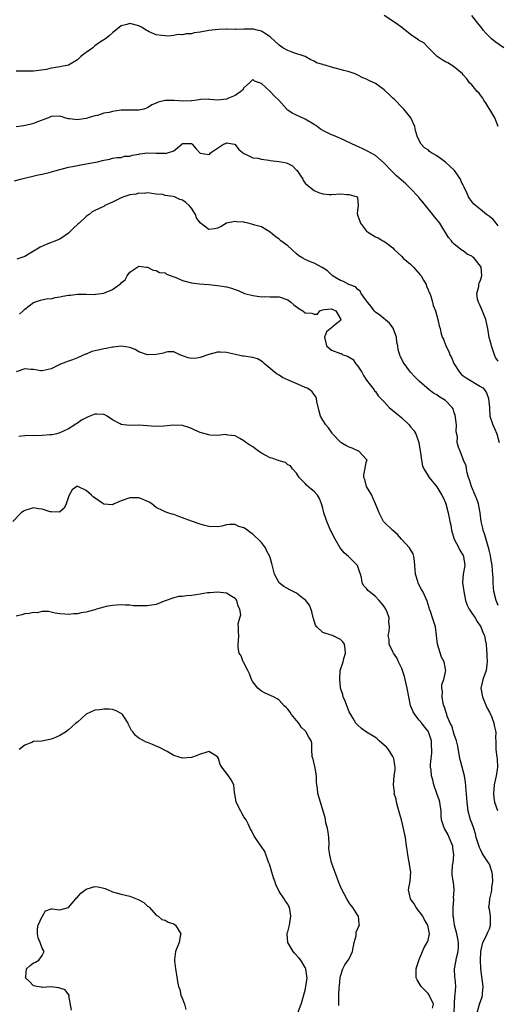
# Model space of a CAD drawing. Units: inches. Extents: x 2532000 to 2535000, y 1545000 to 1548000.
# Drawn here: x 2532524 to 2532633, y 1546201 to 1546425 of the extents above; entities that cross this region are included whole.
import ezdxf

# ---------------------------------------------------------------- set-up
doc = ezdxf.new("R2010")
doc.units = ezdxf.units.IN
doc.header["$MEASUREMENT"] = 0
doc.layers.add('LD25321545_2ft', color=84, linetype='Continuous')

msp = doc.modelspace()

# ---------------------------------------------------------------- linework, layer by layer
at = {"layer": 'LD25321545_2ft'}
for points, elevation in [([(2532633.02, 1546401), (2532632.21, 1546403), (2532631.77, 1546403.77), (2532630.29, 1546406.29), (2532629.71, 1546407), (2532629.5, 1546407.5), (2532629, 1546408.2), (2532628.66, 1546408.66), (2532628.23, 1546409), (2532627, 1546410.54), (2532626.5, 1546411), (2532625.88, 1546411.88), (2532625, 1546412.79), (2532624.85, 1546413), (2532622.77, 1546414.77), (2532622.37, 1546415), (2532621.54, 1546415.54), (2532621, 1546415.79), (2532620.25, 1546416.25), (2532619.07, 1546417), (2532617.11, 1546419), (2532617.07, 1546419.07), (2532616.07, 1546420.07), (2532615, 1546420.63), (2532614.79, 1546420.79), (2532614.45, 1546421), (2532613, 1546421.99), (2532611, 1546423.56), (2532610.18, 1546424.18), (2532609, 1546425.02), (2532607, 1546426.33)], 8252), ([(2532634.3, 1546419), (2532632.34, 1546420.34), (2532631.49, 1546421), (2532630.25, 1546422.25), (2532629.6, 1546423), (2532629.36, 1546423.36), (2532628.09, 1546425), (2532627, 1546426.32)], 8250), ([(2532633, 1546378.36), (2532632.54, 1546379), (2532631.83, 1546379.83), (2532631, 1546380.54), (2532630.36, 1546381), (2532629, 1546382.08), (2532627.81, 1546383), (2532627.41, 1546383.41), (2532627, 1546383.96), (2532626.52, 1546384.52), (2532626.23, 1546385), (2532625.68, 1546386.32), (2532625.34, 1546387), (2532625.21, 1546387.21), (2532625, 1546387.65), (2532624.53, 1546388.53), (2532624.38, 1546389), (2532623.03, 1546391.03), (2532621, 1546392.93), (2532619, 1546394.32), (2532617.76, 1546395), (2532617.32, 1546395.32), (2532617, 1546395.69), (2532616.16, 1546396.16), (2532615.44, 1546397), (2532614.63, 1546398.63), (2532614.13, 1546400.13), (2532613.97, 1546401), (2532613.16, 1546402.84), (2532613.09, 1546403), (2532612.18, 1546404.18), (2532611.48, 1546405), (2532611, 1546405.46), (2532609.48, 1546407), (2532609.26, 1546407.26), (2532609, 1546407.52), (2532608.22, 1546408.22), (2532607, 1546409.4), (2532605.58, 1546410.42), (2532605, 1546410.81), (2532603.51, 1546411.51), (2532603, 1546411.84), (2532602.15, 1546412.15), (2532601, 1546412.73), (2532600.35, 1546413), (2532599, 1546413.48), (2532597.83, 1546413.83), (2532595, 1546414.54), (2532593.57, 1546415), (2532593.11, 1546415.11), (2532593, 1546415.15), (2532591.56, 1546415.56), (2532591, 1546415.94), (2532590.23, 1546416.23), (2532588.97, 1546416.97), (2532586.13, 1546417.87), (2532585, 1546418.32), (2532583.91, 1546419), (2532583.34, 1546419.34), (2532583, 1546419.59), (2532581, 1546421.46), (2532579.7, 1546422.3), (2532579, 1546422.78), (2532578.02, 1546423), (2532577.18, 1546423.18), (2532577, 1546423.21), (2532575.21, 1546423.21), (2532575, 1546423.19), (2532573.17, 1546423.17), (2532573, 1546423.15), (2532571.2, 1546423.2), (2532571, 1546423.18), (2532569.17, 1546423.17), (2532567, 1546422.94), (2532565, 1546422.54), (2532563.62, 1546422.38), (2532563, 1546422.17), (2532561.84, 1546422.16), (2532561, 1546421.92), (2532560.02, 1546421.98), (2532559, 1546421.78), (2532557.65, 1546421.65), (2532557, 1546421.68), (2532556.26, 1546421.74), (2532555, 1546421.94), (2532553.38, 1546422.62), (2532553, 1546422.8), (2532552.67, 1546423), (2532551.66, 1546423.66), (2532551, 1546423.96), (2532549, 1546424.52), (2532548.29, 1546424.29), (2532547, 1546423.97), (2532545, 1546422.37), (2532544.28, 1546421.72), (2532543.41, 1546421), (2532543, 1546420.76), (2532542.31, 1546420.31), (2532541, 1546419.41), (2532540.51, 1546419), (2532539, 1546417.91), (2532538.45, 1546417.55), (2532537.82, 1546417), (2532537, 1546416.2), (2532535.01, 1546414.99), (2532533, 1546414.61), (2532531.63, 1546414.37), (2532531, 1546414.29), (2532529.95, 1546414.05), (2532528.22, 1546413.78), (2532527, 1546413.68), (2532525.66, 1546413.66), (2532525, 1546413.62), (2532523, 1546413.64)], 8254), ([(2532633, 1546347.56), (2532632.39, 1546348.39), (2532632.13, 1546349), (2532631.45, 1546351), (2532631.38, 1546351.38), (2532630.96, 1546352.96), (2532630.61, 1546355), (2532630.22, 1546357), (2532629.29, 1546359.29), (2532628.66, 1546360.66), (2532628.48, 1546361), (2532628.29, 1546361.71), (2532628.11, 1546363), (2532628.58, 1546364.58), (2532628.63, 1546365), (2532628.68, 1546365.32), (2532629, 1546366), (2532629.24, 1546367), (2532629.1, 1546369), (2532629, 1546369.22), (2532627.52, 1546371), (2532627.24, 1546371.24), (2532627, 1546371.46), (2532625.94, 1546371.94), (2532625, 1546372.68), (2532624.8, 1546372.8), (2532623, 1546374.24), (2532622.62, 1546374.62), (2532622.36, 1546375), (2532621.7, 1546375.7), (2532621, 1546376.88), (2532620.87, 1546377.13), (2532619.7, 1546379), (2532619, 1546379.8), (2532618.46, 1546380.46), (2532618.1, 1546381), (2532617, 1546382.27), (2532616.41, 1546383), (2532615.8, 1546383.8), (2532614.88, 1546384.88), (2532614.81, 1546385), (2532612.96, 1546387), (2532611.94, 1546387.94), (2532610.84, 1546388.84), (2532609.8, 1546389.8), (2532608.58, 1546391), (2532607, 1546392.68), (2532605, 1546394.4), (2532603.9, 1546395), (2532603.36, 1546395.36), (2532601.99, 1546395.99), (2532600.6, 1546396.6), (2532597, 1546398.32), (2532595.42, 1546399), (2532595, 1546399.16), (2532593, 1546400.11), (2532592.46, 1546400.46), (2532591.74, 1546401), (2532591, 1546401.47), (2532589, 1546402.68), (2532587, 1546403.64), (2532586.04, 1546404.04), (2532585, 1546404.79), (2532584.86, 1546404.86), (2532584.75, 1546405), (2532582.96, 1546407), (2532581.95, 1546407.95), (2532581, 1546409.02), (2532579, 1546410.85), (2532577.4, 1546411.4), (2532577, 1546411.75), (2532576.26, 1546411), (2532575, 1546409.83), (2532574.65, 1546409.35), (2532574.3, 1546409), (2532573, 1546408.13), (2532571.47, 1546407.47), (2532571, 1546407.28), (2532569.06, 1546407.06), (2532567.21, 1546407.21), (2532567, 1546407.25), (2532565.15, 1546407.15), (2532564.26, 1546407), (2532563.15, 1546406.85), (2532563, 1546406.87), (2532561.19, 1546406.81), (2532559.06, 1546406.94), (2532557, 1546406.92), (2532555.41, 1546406.59), (2532555, 1546406.35), (2532554.02, 1546405.98), (2532553, 1546405.27), (2532552.16, 1546405), (2532551, 1546404.75), (2532550.79, 1546404.79), (2532549, 1546404.76), (2532548.78, 1546404.78), (2532547, 1546404.73), (2532545, 1546404.47), (2532544.24, 1546404.24), (2532543, 1546404.05), (2532541.56, 1546403.56), (2532541, 1546403.48), (2532539.49, 1546403), (2532539.11, 1546402.89), (2532539, 1546402.84), (2532537.38, 1546402.62), (2532537, 1546402.53), (2532535.2, 1546402.8), (2532535, 1546402.8), (2532534.14, 1546403), (2532533.28, 1546403.28), (2532533, 1546403.42), (2532531, 1546403.28), (2532530.39, 1546403), (2532529.38, 1546402.62), (2532529, 1546402.51), (2532527.93, 1546402.07), (2532527, 1546401.75), (2532526.42, 1546401.58), (2532524.81, 1546401.19), (2532523, 1546400.95)], 8256), ([(2532522.63, 1546388.63), (2532524.03, 1546389), (2532528.02, 1546389.98), (2532529, 1546390.18), (2532530.56, 1546390.56), (2532532.13, 1546391), (2532533.28, 1546391.28), (2532535, 1546391.74), (2532535.92, 1546391.92), (2532537, 1546392.16), (2532539, 1546392.51), (2532541.59, 1546393), (2532542.74, 1546393.26), (2532543, 1546393.38), (2532544.41, 1546393.59), (2532545, 1546393.83), (2532546.06, 1546393.94), (2532547, 1546393.98), (2532547.75, 1546394.25), (2532549, 1546394.25), (2532549.48, 1546394.52), (2532551, 1546394.71), (2532551.22, 1546394.78), (2532553, 1546395), (2532555, 1546394.99), (2532557, 1546394.92), (2532557.12, 1546394.88), (2532559, 1546395.5), (2532560.84, 1546397), (2532561, 1546397.16), (2532563, 1546397.12), (2532563.19, 1546397), (2532564, 1546396), (2532565, 1546394.93), (2532567, 1546394.67), (2532567.2, 1546394.8), (2532567.39, 1546395), (2532569, 1546396.12), (2532570.3, 1546397), (2532570.81, 1546397.18), (2532571, 1546397.28), (2532572.86, 1546397), (2532573, 1546396.96), (2532573.82, 1546395.82), (2532575, 1546394.85), (2532575.17, 1546394.83), (2532577, 1546393.88), (2532578.2, 1546393.8), (2532579, 1546393.56), (2532580.66, 1546393.34), (2532581, 1546393.27), (2532583, 1546393.02), (2532584.72, 1546392.72), (2532585, 1546392.62), (2532586.06, 1546392.06), (2532587, 1546391.11), (2532587.05, 1546391.05), (2532588.42, 1546389), (2532588.61, 1546388.61), (2532589, 1546388.13), (2532589.59, 1546387.59), (2532590.34, 1546387), (2532591, 1546386.42), (2532591.98, 1546386.02), (2532593, 1546385.68), (2532594.45, 1546385.55), (2532595, 1546385.56), (2532597, 1546385.65), (2532598.48, 1546385.52), (2532599, 1546385.52), (2532600.81, 1546385), (2532600.94, 1546384.94), (2532601, 1546383.96), (2532601.09, 1546383.09), (2532601.03, 1546382.97), (2532601, 1546382.57), (2532600.8, 1546381.2), (2532600.88, 1546381), (2532600.93, 1546380.93), (2532601, 1546380.66), (2532601.48, 1546379.48), (2532601.56, 1546379), (2532603, 1546377.16), (2532603.2, 1546377), (2532605, 1546375.88), (2532605.63, 1546375.63), (2532606.72, 1546375), (2532606.91, 1546374.91), (2532607.65, 1546374.35), (2532609, 1546373.4), (2532609.29, 1546373), (2532611, 1546371.43), (2532611.36, 1546371), (2532613, 1546369.67), (2532613.66, 1546369), (2532615.23, 1546367.23), (2532615.4, 1546367), (2532615.97, 1546366.03), (2532616.54, 1546365), (2532616.62, 1546364.62), (2532617, 1546363.78), (2532617.23, 1546363.23), (2532617.38, 1546363), (2532617.66, 1546362.34), (2532618.04, 1546361), (2532618.2, 1546360.2), (2532618.67, 1546359), (2532619.26, 1546357), (2532619.57, 1546355.57), (2532619.74, 1546355), (2532619.96, 1546354.04), (2532620.25, 1546353), (2532620.54, 1546352.54), (2532621.05, 1546351), (2532621.76, 1546349.76), (2532621.95, 1546349), (2532622.37, 1546348.37), (2532622.88, 1546347), (2532624.15, 1546345), (2532624.56, 1546344.56), (2532625, 1546344.21), (2532625.71, 1546343.71), (2532629, 1546341.8), (2532629.48, 1546341.48), (2532629.88, 1546341), (2532630.33, 1546340.33), (2532630.82, 1546339), (2532630.99, 1546337), (2532631.13, 1546335), (2532631.77, 1546333), (2532632.17, 1546332.17), (2532632.69, 1546331), (2532633.24, 1546329)], 8258), ([(2532633, 1546291.83), (2532632.53, 1546293), (2532632.02, 1546295), (2532631.93, 1546295.92), (2532631.85, 1546297), (2532631.85, 1546298.15), (2532631.81, 1546299), (2532631.73, 1546299.73), (2532631.63, 1546301), (2532631.33, 1546302.67), (2532631.25, 1546303.25), (2532631, 1546304.18), (2532630.85, 1546304.85), (2532630.7, 1546305.3), (2532629.96, 1546307.96), (2532629.58, 1546309), (2532629.48, 1546309.48), (2532629.12, 1546311), (2532628.88, 1546313), (2532628.51, 1546315), (2532628.11, 1546316.11), (2532627.76, 1546317), (2532626.89, 1546319), (2532626.48, 1546320.48), (2532626.26, 1546321), (2532625.91, 1546322.09), (2532625.76, 1546323), (2532625.71, 1546323.71), (2532625.13, 1546325), (2532624.3, 1546327), (2532623.97, 1546327.97), (2532623.67, 1546329), (2532623.72, 1546330.28), (2532623.44, 1546331.44), (2532623.47, 1546333), (2532623.22, 1546335.22), (2532623, 1546335.78), (2532622.7, 1546336.7), (2532622.49, 1546337), (2532621, 1546338.54), (2532620.25, 1546339), (2532619.45, 1546339.45), (2532619, 1546339.84), (2532618.23, 1546340.23), (2532617.25, 1546341), (2532615, 1546342.97), (2532613.97, 1546343.97), (2532613, 1546345.07), (2532611.3, 1546347.3), (2532611, 1546347.99), (2532610.65, 1546348.65), (2532610.57, 1546349), (2532610.16, 1546350.16), (2532610.13, 1546351), (2532609.88, 1546351.88), (2532609.78, 1546353), (2532609.04, 1546355.04), (2532608.2, 1546356.2), (2532606.01, 1546358.01), (2532605, 1546358.71), (2532604.71, 1546359), (2532604.02, 1546360.02), (2532603.2, 1546361), (2532603, 1546361.3), (2532601.75, 1546363), (2532601.53, 1546363.53), (2532601, 1546363.88), (2532600.45, 1546364.45), (2532598.92, 1546365), (2532597.72, 1546365.72), (2532597, 1546365.95), (2532595.23, 1546367), (2532595.12, 1546367.12), (2532595, 1546367.19), (2532594.1, 1546368.1), (2532592.87, 1546368.87), (2532591, 1546369.9), (2532590.18, 1546370.18), (2532589, 1546370.7), (2532588.44, 1546371), (2532587.56, 1546371.56), (2532587, 1546371.98), (2532585.92, 1546373), (2532585, 1546373.83), (2532583.41, 1546375), (2532583, 1546375.37), (2532582.06, 1546376.06), (2532581, 1546376.91), (2532579, 1546378.13), (2532577.48, 1546378.52), (2532577, 1546378.71), (2532575.96, 1546379), (2532575.17, 1546379.17), (2532575, 1546379.2), (2532573.33, 1546379.33), (2532573, 1546379.4), (2532571.02, 1546378.98), (2532569.78, 1546378.22), (2532569, 1546377.84), (2532568.29, 1546377.71), (2532567, 1546377.56), (2532565, 1546379.05), (2532564.21, 1546380.21), (2532563.96, 1546381), (2532563, 1546382.38), (2532562.54, 1546383), (2532561.71, 1546383.71), (2532561, 1546384.25), (2532560.4, 1546384.4), (2532559.16, 1546385), (2532558.89, 1546385.11), (2532557, 1546385.32), (2532556.47, 1546385.53), (2532555, 1546385.6), (2532553, 1546385.93), (2532552.25, 1546385.75), (2532551, 1546385.82), (2532550.39, 1546385.61), (2532549, 1546385.43), (2532547.58, 1546385), (2532547, 1546384.79), (2532545, 1546383.79), (2532543.27, 1546383), (2532543, 1546382.83), (2532542.63, 1546382.63), (2532541, 1546381.85), (2532540.41, 1546381.59), (2532539.67, 1546381), (2532539, 1546380.53), (2532537.41, 1546379), (2532537.17, 1546378.83), (2532537, 1546378.67), (2532536.14, 1546377.86), (2532535.31, 1546377), (2532535, 1546376.73), (2532534.22, 1546376.22), (2532533, 1546375.38), (2532529.88, 1546374.12), (2532528.5, 1546373.5), (2532525, 1546371.38), (2532523.9, 1546371), (2532523.19, 1546370.81)], 8260), ([(2532523.76, 1546358.24), (2532524.65, 1546359), (2532525, 1546359.36), (2532527, 1546360.92), (2532528.56, 1546361.44), (2532530.21, 1546361.79), (2532531, 1546361.78), (2532531.93, 1546362.07), (2532533, 1546362.17), (2532533.66, 1546362.34), (2532535, 1546362.59), (2532535.4, 1546362.6), (2532537, 1546362.83), (2532537.19, 1546362.81), (2532539, 1546362.82), (2532541, 1546362.76), (2532541.2, 1546362.8), (2532543, 1546363.07), (2532545, 1546363.86), (2532546.62, 1546365), (2532546.83, 1546365.17), (2532547, 1546365.4), (2532547.89, 1546366.11), (2532548.38, 1546367), (2532549, 1546367.86), (2532551, 1546369.23), (2532552.76, 1546369), (2532553, 1546368.95), (2532554.29, 1546368.29), (2532555, 1546368.18), (2532555.77, 1546367.77), (2532557, 1546367.65), (2532557.37, 1546367.37), (2532558.38, 1546367), (2532558.81, 1546366.81), (2532559, 1546366.8), (2532559.31, 1546366.69), (2532561, 1546365.94), (2532563, 1546365.36), (2532564.86, 1546365.14), (2532567, 1546365.01), (2532569, 1546364.78), (2532571, 1546364.46), (2532572.18, 1546364.18), (2532573, 1546363.9), (2532573.65, 1546363.65), (2532575.11, 1546363), (2532577, 1546362.49), (2532577.54, 1546362.46), (2532579, 1546362.24), (2532579.74, 1546362.26), (2532581, 1546362.22), (2532583, 1546362.19), (2532585, 1546361.52), (2532585.67, 1546361), (2532586.36, 1546360.36), (2532587.55, 1546359.55), (2532588.41, 1546359), (2532589, 1546358.59), (2532590.49, 1546358.49), (2532591, 1546358.24), (2532591.75, 1546358.25), (2532592.34, 1546359), (2532593, 1546359.26), (2532593.28, 1546359.28), (2532595, 1546359.47), (2532595.3, 1546359.3), (2532595.97, 1546359), (2532597, 1546357.17), (2532597.04, 1546357.04), (2532597.07, 1546357), (2532597, 1546356.79), (2532596.02, 1546356.02), (2532595, 1546355.12), (2532593.8, 1546354.2), (2532593.41, 1546353), (2532593.72, 1546351.72), (2532593.81, 1546351), (2532595, 1546350.06), (2532597, 1546349.3), (2532597.25, 1546349.25), (2532597.54, 1546349), (2532598.65, 1546348.65), (2532599, 1546348.47), (2532599.9, 1546347.9), (2532600.48, 1546347), (2532601, 1546346.39), (2532601.93, 1546345), (2532602.3, 1546344.3), (2532603, 1546343.23), (2532603.83, 1546342.17), (2532604.7, 1546341), (2532604.8, 1546340.8), (2532605, 1546340.61), (2532605.66, 1546339.66), (2532606.27, 1546339), (2532607, 1546338.27), (2532608.17, 1546337), (2532609.71, 1546335.71), (2532611, 1546334.6), (2532612.67, 1546333), (2532613, 1546332.6), (2532613.77, 1546331.77), (2532614.19, 1546331), (2532614.93, 1546329), (2532615.23, 1546327), (2532615.3, 1546326.7), (2532615.48, 1546325), (2532615.71, 1546323.71), (2532616.05, 1546323), (2532617, 1546321.4), (2532617.28, 1546321), (2532619, 1546318.88), (2532620.13, 1546317), (2532620.43, 1546316.43), (2532621, 1546315.21), (2532621.08, 1546315), (2532621.6, 1546313), (2532621.86, 1546311.86), (2532621.96, 1546311), (2532622.19, 1546310.19), (2532622.37, 1546309), (2532622.51, 1546308.51), (2532622.98, 1546307), (2532624, 1546305), (2532624.3, 1546304.3), (2532625, 1546303.21), (2532625.11, 1546303), (2532625.38, 1546301), (2532625.02, 1546298.98), (2532624.88, 1546297.12), (2532625.15, 1546295), (2532625.57, 1546293), (2532625.94, 1546291.94), (2532626.38, 1546291), (2532627, 1546290.08), (2532627.77, 1546289), (2532628.23, 1546288.23), (2532629.07, 1546287), (2532629.56, 1546285.56), (2532629.86, 1546285), (2532630.03, 1546284.03), (2532630.25, 1546283), (2532630.32, 1546281.68), (2532630.4, 1546281), (2532630.44, 1546280.44), (2532630.5, 1546279), (2532630.41, 1546278.41), (2532630.27, 1546277), (2532629.53, 1546275), (2532629.41, 1546274.59), (2532629.06, 1546273), (2532629.37, 1546271.37), (2532629.42, 1546271), (2532629.87, 1546269.87), (2532630.29, 1546269), (2532630.47, 1546268.47), (2532631, 1546267.55), (2532631.46, 1546266.54), (2532632.01, 1546265), (2532632.16, 1546264.16), (2532632.46, 1546263), (2532632.42, 1546261.58), (2532632.45, 1546261), (2532632.51, 1546260.51), (2532632.47, 1546259), (2532632.69, 1546257.31), (2532632.77, 1546257), (2532632.79, 1546256.79), (2532632.87, 1546255), (2532632.59, 1546253.41), (2532632.53, 1546253), (2532632.09, 1546251), (2532631.92, 1546249), (2532631.98, 1546247.98), (2532632.13, 1546247), (2532632.86, 1546245.14)], 8262), ([(2532628.21, 1546199), (2532628.71, 1546201), (2532629.33, 1546202.67), (2532629.42, 1546203), (2532629.44, 1546203.44), (2532629.62, 1546205), (2532629.31, 1546207.31), (2532629.04, 1546209), (2532628.95, 1546211), (2532629.07, 1546213), (2532629.5, 1546215), (2532630.05, 1546216.05), (2532630.48, 1546217), (2532630.61, 1546217.39), (2532631, 1546218.13), (2532631.29, 1546219), (2532631.25, 1546221), (2532631, 1546222.59), (2532630.9, 1546223), (2532631, 1546224.01), (2532631.07, 1546225), (2532631.47, 1546226.53), (2532631.54, 1546227), (2532631.58, 1546227.58), (2532631.8, 1546229), (2532631.7, 1546230.3), (2532631.62, 1546231), (2532631.47, 1546231.47), (2532631, 1546232.85), (2532630.8, 1546233.2), (2532629.62, 1546235), (2532629.39, 1546235.39), (2532629, 1546236.21), (2532628.71, 1546236.71), (2532627.97, 1546239), (2532627.8, 1546239.8), (2532627.43, 1546241), (2532627, 1546242.27), (2532626.73, 1546243), (2532626.18, 1546245), (2532625.95, 1546247), (2532625.54, 1546251.54), (2532625.33, 1546253), (2532624.41, 1546256.41), (2532624.29, 1546257), (2532623.8, 1546259.8), (2532623.49, 1546261), (2532623, 1546262.43), (2532622.41, 1546264.41), (2532622.09, 1546265), (2532621.4, 1546266.6), (2532621.28, 1546267), (2532621.24, 1546267.24), (2532621, 1546267.9), (2532620.77, 1546268.77), (2532620.63, 1546269), (2532620.47, 1546269.53), (2532620.22, 1546271), (2532620.28, 1546272.28), (2532620.15, 1546273), (2532620.16, 1546273.84), (2532620.58, 1546275), (2532621, 1546276.74), (2532621.05, 1546277), (2532621, 1546277.31), (2532620.67, 1546279), (2532620.1, 1546280.1), (2532619.14, 1546283), (2532618.7, 1546287), (2532618.06, 1546289), (2532617.53, 1546290.47), (2532617.35, 1546291), (2532617.29, 1546291.29), (2532616.84, 1546292.84), (2532616.5, 1546293.5), (2532615.83, 1546295), (2532615.5, 1546295.5), (2532615, 1546296.46), (2532614.76, 1546297), (2532614.67, 1546297.33), (2532614.14, 1546299), (2532614.03, 1546300.03), (2532613.99, 1546301), (2532613.93, 1546301.93), (2532613.77, 1546303), (2532613.59, 1546303.59), (2532613, 1546304.64), (2532612.77, 1546305), (2532610.97, 1546307), (2532610.06, 1546308.06), (2532608.89, 1546309), (2532607, 1546310.81), (2532606.85, 1546311), (2532606.22, 1546312.22), (2532605.86, 1546313), (2532605.04, 1546315), (2532604.39, 1546316.39), (2532604.15, 1546317), (2532602.96, 1546319), (2532602.55, 1546320.55), (2532602.36, 1546321), (2532602.38, 1546321.62), (2532603, 1546324.78), (2532603.08, 1546325), (2532603, 1546325.11), (2532601.21, 1546327), (2532601.08, 1546327.08), (2532601, 1546327.08), (2532599.73, 1546327.73), (2532599, 1546327.93), (2532598.28, 1546328.28), (2532597.07, 1546329), (2532597, 1546329.06), (2532595.24, 1546331), (2532595.15, 1546331.15), (2532595, 1546331.32), (2532594.31, 1546332.31), (2532593.68, 1546333), (2532593, 1546334.11), (2532592.48, 1546335), (2532592.16, 1546336.16), (2532591.62, 1546338.38), (2532591.54, 1546339), (2532591.43, 1546339.43), (2532591, 1546339.93), (2532590.58, 1546340.58), (2532590.03, 1546341), (2532589.41, 1546341.41), (2532589, 1546341.55), (2532588.1, 1546341.9), (2532585.18, 1546343.18), (2532583.82, 1546343.82), (2532583, 1546344.32), (2532582.56, 1546344.56), (2532581.96, 1546345), (2532581, 1546345.85), (2532579.64, 1546347), (2532579.32, 1546347.32), (2532579, 1546347.56), (2532578.06, 1546348.06), (2532577, 1546348.41), (2532575, 1546348.7), (2532574.71, 1546348.71), (2532573.07, 1546349.07), (2532571, 1546349.55), (2532569.59, 1546349.59), (2532569, 1546349.58), (2532567, 1546349.04), (2532565, 1546348.34), (2532564.23, 1546348.23), (2532563, 1546348.16), (2532562.3, 1546348.3), (2532561, 1546348.75), (2532560.83, 1546348.83), (2532560.34, 1546349), (2532559, 1546349.64), (2532557.66, 1546349.66), (2532557, 1546349.52), (2532556.61, 1546349.39), (2532555, 1546349.05), (2532553, 1546348.97), (2532551, 1546349.7), (2532550.18, 1546350.18), (2532549, 1546350.63), (2532547, 1546350.96), (2532545.25, 1546350.75), (2532545, 1546350.76), (2532543.55, 1546350.45), (2532543, 1546350.35), (2532542.1, 1546350.1), (2532541, 1546349.86), (2532540.28, 1546349.72), (2532539, 1546349.17), (2532538.86, 1546349.14), (2532537, 1546348.3), (2532535.87, 1546347.87), (2532535, 1546347.57), (2532533.15, 1546346.85), (2532531.79, 1546346.21), (2532531, 1546345.81), (2532530.36, 1546345.64), (2532529, 1546345.31), (2532528.67, 1546345.33), (2532527, 1546345.62), (2532526.37, 1546345.63), (2532525, 1546345.76), (2532523, 1546345.11)], 8264), ([(2532622.98, 1546199), (2532623.01, 1546201), (2532623.12, 1546202.88), (2532623.16, 1546203), (2532623.2, 1546203.2), (2532623.33, 1546205), (2532623.16, 1546206.84), (2532623.12, 1546207.12), (2532623.02, 1546209), (2532623.38, 1546210.62), (2532623.42, 1546211), (2532623.5, 1546211.5), (2532623.91, 1546213), (2532623.97, 1546214.03), (2532623.95, 1546215), (2532623.84, 1546215.84), (2532623.57, 1546217), (2532623.01, 1546218.99), (2532622.79, 1546220.79), (2532622.73, 1546221), (2532622.76, 1546222.76), (2532622.72, 1546223), (2532622.87, 1546224.87), (2532622.84, 1546225.16), (2532622.94, 1546227), (2532622.79, 1546228.79), (2532622.75, 1546229), (2532622.53, 1546230.53), (2532622.52, 1546231), (2532622.57, 1546232.57), (2532622.73, 1546233.27), (2532622.86, 1546235), (2532622.64, 1546236.64), (2532622.63, 1546237), (2532621.84, 1546239), (2532621.56, 1546239.56), (2532620.73, 1546241), (2532620.64, 1546241.36), (2532620.09, 1546243), (2532619.97, 1546243.97), (2532619.98, 1546245), (2532619.69, 1546247), (2532619.57, 1546247.57), (2532619.03, 1546249), (2532618.31, 1546251), (2532618.09, 1546252.09), (2532617.81, 1546253), (2532617.68, 1546254.32), (2532617.59, 1546255), (2532617.6, 1546255.6), (2532617.71, 1546257), (2532617.84, 1546258.16), (2532617.89, 1546259), (2532617.8, 1546259.8), (2532617.76, 1546261), (2532617.18, 1546262.82), (2532617.12, 1546263), (2532617, 1546263.19), (2532616.17, 1546264.17), (2532615.57, 1546265), (2532615, 1546265.67), (2532613.96, 1546267), (2532613.6, 1546267.6), (2532613.04, 1546269.04), (2532612.59, 1546271), (2532612.23, 1546273), (2532611.82, 1546275), (2532611.66, 1546275.66), (2532611.21, 1546277), (2532611, 1546277.5), (2532610.24, 1546279), (2532609.88, 1546279.88), (2532609.1, 1546281), (2532609, 1546281.27), (2532608.15, 1546283), (2532608.12, 1546284.12), (2532607.94, 1546285), (2532608.11, 1546285.89), (2532608.24, 1546287), (2532608.08, 1546288.08), (2532608.13, 1546289), (2532607.68, 1546290.32), (2532607.39, 1546291), (2532607, 1546291.62), (2532606.36, 1546292.36), (2532605.86, 1546293), (2532605, 1546293.86), (2532603.54, 1546295), (2532603.26, 1546295.26), (2532603, 1546295.7), (2532602.32, 1546296.32), (2532602, 1546297), (2532601.79, 1546298.21), (2532601.56, 1546299), (2532601.41, 1546299.4), (2532601, 1546300.75), (2532600.88, 1546301), (2532598.91, 1546302.92), (2532598.86, 1546303), (2532597.86, 1546303.86), (2532596.99, 1546304.99), (2532595.78, 1546307), (2532595.51, 1546307.51), (2532595, 1546308.6), (2532594.78, 1546309), (2532593.9, 1546311), (2532593.66, 1546311.66), (2532593.25, 1546313), (2532593, 1546314.07), (2532592.69, 1546315), (2532592.23, 1546316.23), (2532591.76, 1546317), (2532591, 1546317.86), (2532590.37, 1546318.37), (2532589.3, 1546319.3), (2532589, 1546319.66), (2532588.31, 1546320.31), (2532587.62, 1546321), (2532587, 1546321.98), (2532586.11, 1546323), (2532585.65, 1546323.65), (2532585, 1546323.94), (2532584.45, 1546324.45), (2532583, 1546324.83), (2532582.89, 1546324.89), (2532582.56, 1546325), (2532581.46, 1546325.46), (2532581, 1546325.53), (2532579, 1546326.57), (2532578.34, 1546327), (2532577, 1546328.01), (2532576.37, 1546328.37), (2532575.44, 1546329), (2532575, 1546329.38), (2532574.07, 1546329.93), (2532573, 1546330.52), (2532571.29, 1546330.71), (2532571, 1546330.78), (2532570.8, 1546330.8), (2532569, 1546330.6), (2532567.32, 1546330.68), (2532567, 1546330.74), (2532565, 1546331.3), (2532563.78, 1546331.78), (2532563, 1546332.17), (2532562.4, 1546332.4), (2532561, 1546332.84), (2532560.87, 1546332.87), (2532558.92, 1546332.92), (2532556.74, 1546332.74), (2532554.68, 1546332.68), (2532553, 1546332.83), (2532551, 1546332.95), (2532548.89, 1546332.89), (2532547, 1546333.09), (2532546.76, 1546333.24), (2532545, 1546334.18), (2532543.78, 1546335), (2532543.29, 1546335.29), (2532543, 1546335.41), (2532541.47, 1546335.47), (2532541, 1546335.45), (2532539.83, 1546335), (2532539, 1546334.64), (2532537.92, 1546334.08), (2532537, 1546333.37), (2532536.75, 1546333.25), (2532536.44, 1546333), (2532535, 1546332.13), (2532533, 1546331.2), (2532532.3, 1546331), (2532531.25, 1546330.75), (2532531, 1546330.73), (2532530.73, 1546330.73), (2532529, 1546330.57), (2532527.46, 1546330.54), (2532527, 1546330.57), (2532525, 1546330.55), (2532523.66, 1546330.34)], 8266), ([(2532618.05, 1546200.05), (2532618.22, 1546201), (2532617.19, 1546203.19), (2532617, 1546203.42), (2532615.45, 1546205), (2532614.52, 1546206.52), (2532614.27, 1546207), (2532614.32, 1546208.32), (2532614.31, 1546209), (2532614.47, 1546209.53), (2532615, 1546211.19), (2532616.14, 1546213.86), (2532616.82, 1546215), (2532617, 1546215.53), (2532617.33, 1546217), (2532616.95, 1546219), (2532616.17, 1546220.17), (2532615.83, 1546221), (2532614.31, 1546223), (2532613.83, 1546223.83), (2532613.02, 1546225), (2532612.57, 1546227), (2532612.92, 1546229.08), (2532613.06, 1546231.06), (2532612.8, 1546232.8), (2532612.78, 1546233), (2532612.7, 1546233.3), (2532612.36, 1546235), (2532612.26, 1546236.26), (2532612.11, 1546237), (2532611.85, 1546239), (2532611.68, 1546239.68), (2532611.42, 1546241), (2532610.94, 1546243), (2532610.53, 1546244.53), (2532610.1, 1546245.9), (2532609.8, 1546247), (2532609.72, 1546247.72), (2532609.31, 1546249), (2532609.32, 1546249.32), (2532609.11, 1546251), (2532609.31, 1546253), (2532609.5, 1546254.5), (2532609.49, 1546255), (2532609.42, 1546255.42), (2532609.21, 1546257), (2532609, 1546257.42), (2532608.01, 1546259), (2532607.54, 1546259.54), (2532605.88, 1546261), (2532605.43, 1546261.43), (2532605, 1546261.74), (2532603, 1546263), (2532601.84, 1546263.84), (2532601, 1546264.59), (2532600.76, 1546264.76), (2532600.54, 1546265), (2532599.91, 1546266.09), (2532599.36, 1546267), (2532599.24, 1546267.24), (2532599, 1546267.63), (2532598.07, 1546270.07), (2532597.64, 1546271), (2532597.56, 1546271.56), (2532597.02, 1546273), (2532597, 1546273.22), (2532596.87, 1546275), (2532596.99, 1546277.01), (2532597.63, 1546279), (2532597.79, 1546279.79), (2532598.2, 1546281), (2532598.07, 1546281.93), (2532597.96, 1546283), (2532597.59, 1546283.59), (2532597, 1546284.09), (2532596.43, 1546284.43), (2532595.17, 1546285), (2532594.9, 1546285.1), (2532593, 1546285.69), (2532591.63, 1546287), (2532591.35, 1546287.35), (2532591, 1546288.32), (2532590.85, 1546288.85), (2532590.83, 1546289), (2532590.48, 1546290.48), (2532589.93, 1546291.93), (2532589.07, 1546293.07), (2532588.55, 1546293.45), (2532587, 1546294.66), (2532586.24, 1546295), (2532585.45, 1546295.45), (2532584.14, 1546296.15), (2532583.02, 1546297), (2532581.95, 1546299), (2532581.4, 1546301.4), (2532580.92, 1546303), (2532580.25, 1546304.25), (2532579.89, 1546305), (2532579, 1546306.22), (2532578.24, 1546307), (2532577.57, 1546307.57), (2532577, 1546308.11), (2532576.45, 1546308.45), (2532575.78, 1546309), (2532575, 1546309.53), (2532573.86, 1546309.86), (2532573, 1546310.29), (2532571.71, 1546310.29), (2532571, 1546310.2), (2532569.96, 1546309.96), (2532569, 1546309.78), (2532567, 1546309.84), (2532566.06, 1546310.06), (2532565, 1546310.35), (2532563, 1546311.04), (2532561, 1546311.85), (2532560.16, 1546312.16), (2532559, 1546312.56), (2532558.66, 1546312.66), (2532557.64, 1546313), (2532557, 1546313.19), (2532556.59, 1546313.41), (2532555, 1546314.2), (2532554.01, 1546315), (2532553.38, 1546315.38), (2532553, 1546315.57), (2532552.02, 1546316.02), (2532551, 1546316.39), (2532550.41, 1546316.41), (2532549, 1546316.4), (2532547, 1546315.67), (2532545.4, 1546315), (2532545, 1546314.81), (2532543, 1546314.95), (2532541.8, 1546315.8), (2532540.61, 1546316.61), (2532540.24, 1546317), (2532539, 1546318.04), (2532537.11, 1546319), (2532537, 1546319.04), (2532536.89, 1546319), (2532535.81, 1546318.19), (2532535.16, 1546317), (2532535, 1546316.61), (2532534.45, 1546315), (2532533.98, 1546314.02), (2532533, 1546313.21), (2532532.86, 1546313.14), (2532531, 1546313.18), (2532530.78, 1546313.22), (2532529, 1546313.83), (2532528.11, 1546313.89), (2532527, 1546314.09), (2532525, 1546313.51), (2532524.67, 1546313.33), (2532524.16, 1546313), (2532522.25, 1546311)], 8268), ([(2532596.63, 1546200.63), (2532596.63, 1546201), (2532596.66, 1546201.34), (2532596.66, 1546203), (2532596.74, 1546204.74), (2532596.77, 1546205.23), (2532596.94, 1546207), (2532597, 1546207.34), (2532597.58, 1546209), (2532598.03, 1546209.97), (2532598.81, 1546211), (2532599, 1546211.33), (2532599.77, 1546213), (2532600.14, 1546215), (2532600.58, 1546216.58), (2532600.62, 1546217), (2532600.63, 1546217.37), (2532601.23, 1546218.77), (2532601.36, 1546219), (2532601.27, 1546219.27), (2532601.11, 1546221), (2532601, 1546221.22), (2532599.83, 1546223), (2532599.47, 1546223.47), (2532599, 1546224.05), (2532598.5, 1546225), (2532597.25, 1546227.25), (2532597, 1546227.76), (2532596.68, 1546228.68), (2532596.24, 1546229.76), (2532595.6, 1546231.6), (2532595.08, 1546233), (2532595, 1546233.26), (2532594.57, 1546235), (2532594.35, 1546236.36), (2532594.45, 1546237.55), (2532594.35, 1546239), (2532594.21, 1546240.21), (2532594.09, 1546241), (2532593.72, 1546242.28), (2532593.58, 1546243), (2532593.51, 1546243.51), (2532593.05, 1546245), (2532592.5, 1546247), (2532591.89, 1546249), (2532591.81, 1546250.19), (2532591.64, 1546251), (2532591.55, 1546251.55), (2532591.54, 1546253), (2532591.25, 1546254.75), (2532591.16, 1546255.16), (2532590.79, 1546256.79), (2532590.7, 1546257), (2532590.59, 1546257.41), (2532590.5, 1546259), (2532590.47, 1546260.47), (2532590.36, 1546261), (2532589.83, 1546261.83), (2532589.23, 1546263), (2532589.11, 1546263.11), (2532589, 1546263.27), (2532588.08, 1546264.08), (2532587.49, 1546265), (2532587, 1546265.65), (2532585.86, 1546267), (2532585.52, 1546267.52), (2532585, 1546268.23), (2532584.63, 1546268.63), (2532584.2, 1546269), (2532583, 1546270.24), (2532582.57, 1546270.57), (2532581.71, 1546271), (2532579.87, 1546271.87), (2532579, 1546272.34), (2532578.63, 1546272.63), (2532578.15, 1546273), (2532577, 1546274.46), (2532576.69, 1546275), (2532576.26, 1546276.26), (2532575.9, 1546277), (2532574.92, 1546278.92), (2532574.86, 1546279), (2532574.35, 1546280.35), (2532573.91, 1546281), (2532573.7, 1546282.3), (2532573.7, 1546283), (2532573.77, 1546283.77), (2532573.8, 1546285), (2532573.74, 1546285.74), (2532573.79, 1546287), (2532573.7, 1546287.7), (2532574.09, 1546289), (2532574.31, 1546289.69), (2532574.09, 1546291), (2532573.7, 1546291.7), (2532573.41, 1546293), (2532573.23, 1546293.22), (2532573, 1546293.47), (2532571.89, 1546294.11), (2532571, 1546294.65), (2532569, 1546294.91), (2532567.28, 1546294.72), (2532567, 1546294.73), (2532566.7, 1546294.7), (2532565, 1546294.4), (2532563, 1546294.13), (2532561.92, 1546294.08), (2532561, 1546293.93), (2532560.08, 1546293.92), (2532559, 1546293.6), (2532557.24, 1546293), (2532556.8, 1546292.8), (2532555, 1546292.07), (2532553.93, 1546291.93), (2532553, 1546291.75), (2532549.8, 1546291.8), (2532549, 1546291.91), (2532547.9, 1546291.9), (2532547, 1546292), (2532545.94, 1546291.94), (2532545, 1546291.86), (2532543.59, 1546291.59), (2532543, 1546291.46), (2532541.35, 1546291), (2532541, 1546290.89), (2532539.5, 1546290.5), (2532539, 1546290.31), (2532537.84, 1546290.16), (2532537, 1546289.96), (2532536.08, 1546289.92), (2532535, 1546289.78), (2532534.14, 1546289.86), (2532533, 1546289.94), (2532531.91, 1546290.09), (2532530.44, 1546290.44), (2532529, 1546290.45), (2532527.79, 1546290.21), (2532527, 1546290.26), (2532526, 1546290), (2532525, 1546289.92), (2532524.29, 1546289.71), (2532523, 1546289.42)], 8270), ([(2532587.32, 1546199), (2532588.07, 1546201), (2532588.29, 1546201.71), (2532589, 1546204.19), (2532589.16, 1546205), (2532589.39, 1546207), (2532589.34, 1546207.34), (2532589.14, 1546209), (2532589, 1546209.32), (2532587.96, 1546211), (2532587.52, 1546211.52), (2532586.57, 1546212.57), (2532586.23, 1546213), (2532585.04, 1546215), (2532584.89, 1546216.89), (2532584.85, 1546217), (2532584.87, 1546217.13), (2532585, 1546217.45), (2532585.41, 1546219), (2532585.73, 1546221), (2532585.46, 1546222.54), (2532585.41, 1546223), (2532585.27, 1546223.27), (2532585, 1546223.75), (2532584.45, 1546224.45), (2532584.16, 1546225), (2532583, 1546226.67), (2532582.25, 1546228.25), (2532582.05, 1546229), (2532581.77, 1546229.77), (2532580.86, 1546232.86), (2532580.63, 1546233.37), (2532579.77, 1546235.77), (2532578.96, 1546236.96), (2532578.72, 1546237.28), (2532577.54, 1546239), (2532577.36, 1546239.36), (2532576.63, 1546240.63), (2532576.44, 1546241), (2532575.95, 1546242.05), (2532575.48, 1546243), (2532575, 1546243.66), (2532574.51, 1546244.51), (2532574.26, 1546245), (2532573.21, 1546247), (2532572.92, 1546248.92), (2532572.87, 1546249.13), (2532572.71, 1546251), (2532572.08, 1546252.08), (2532571.47, 1546253), (2532569.95, 1546255), (2532569.61, 1546255.61), (2532569.19, 1546257), (2532569, 1546257.37), (2532568.13, 1546257.87), (2532567, 1546258.55), (2532565.83, 1546258.17), (2532565, 1546257.96), (2532564.32, 1546257.68), (2532563, 1546257.2), (2532561, 1546257.05), (2532559, 1546257.67), (2532557.46, 1546258.54), (2532555.55, 1546259.55), (2532555, 1546259.81), (2532554.14, 1546260.14), (2532553, 1546260.63), (2532552.72, 1546260.72), (2532552.14, 1546261), (2532551, 1546261.64), (2532550.23, 1546262.23), (2532549.73, 1546263), (2532549.37, 1546263.37), (2532548.69, 1546264.69), (2532548.61, 1546265), (2532547.26, 1546267), (2532547.13, 1546267.13), (2532547, 1546267.23), (2532545.87, 1546267.87), (2532545, 1546268.12), (2532544.22, 1546268.22), (2532543, 1546268.24), (2532542.09, 1546268.09), (2532541, 1546267.96), (2532539, 1546267.04), (2532537, 1546265.27), (2532536.62, 1546265), (2532535, 1546263.48), (2532534.31, 1546263), (2532533, 1546262.21), (2532532.17, 1546261.83), (2532531, 1546261.36), (2532530.68, 1546261.32), (2532528.91, 1546260.91), (2532527, 1546260.81), (2532526.59, 1546260.59), (2532525, 1546260.04), (2532523.74, 1546259)], 8272), ([(2532535.62, 1546199.62), (2532535.08, 1546202.92), (2532535.1, 1546203), (2532535.1, 1546203.1), (2532535, 1546203.18), (2532534.21, 1546204.21), (2532533, 1546204.62), (2532532.73, 1546204.73), (2532530.94, 1546204.94), (2532529, 1546204.8), (2532528.85, 1546204.85), (2532527.78, 1546205), (2532527, 1546205.18), (2532526.11, 1546206.11), (2532525.16, 1546207), (2532525.22, 1546207.22), (2532525.41, 1546209), (2532526.2, 1546209.8), (2532527, 1546210.4), (2532527.47, 1546210.53), (2532528.2, 1546211), (2532529, 1546212.08), (2532529.41, 1546213), (2532529, 1546213.71), (2532528.52, 1546215), (2532528.06, 1546216.06), (2532527.91, 1546217), (2532527.88, 1546218.12), (2532528.06, 1546219), (2532529, 1546220.96), (2532529.06, 1546221), (2532529.76, 1546222.24), (2532531, 1546222.7), (2532531.26, 1546222.74), (2532533, 1546222.46), (2532535, 1546222.98), (2532536.67, 1546225), (2532536.8, 1546225.2), (2532537, 1546225.33), (2532537.75, 1546226.25), (2532539, 1546227.17), (2532539.23, 1546227.23), (2532541, 1546227.82), (2532541.71, 1546227.71), (2532543, 1546227.45), (2532543.33, 1546227.34), (2532544.05, 1546227), (2532545, 1546226.6), (2532547, 1546226.01), (2532549, 1546225.59), (2532550.85, 1546224.85), (2532552.15, 1546224.15), (2532553, 1546223.32), (2532553.22, 1546223.22), (2532553.46, 1546223), (2532555, 1546221.27), (2532555.45, 1546221), (2532556.29, 1546220.29), (2532557, 1546220.09), (2532557.68, 1546219.68), (2532559, 1546219.29), (2532559.36, 1546219), (2532560.59, 1546217), (2532560.48, 1546216.48), (2532560.24, 1546215), (2532559.87, 1546214.13), (2532559.42, 1546213), (2532559.19, 1546211.19), (2532559.15, 1546211), (2532559.16, 1546210.84), (2532559.41, 1546209), (2532559.64, 1546207.64), (2532559.85, 1546206.15), (2532560.05, 1546205), (2532560.35, 1546204.35), (2532560.64, 1546203), (2532561, 1546202.19), (2532561.44, 1546201), (2532561.77, 1546199.77)], 8274)]:
    msp.add_lwpolyline(points, dxfattribs=dict(at, elevation=elevation))

doc.saveas('drawing.dxf')
